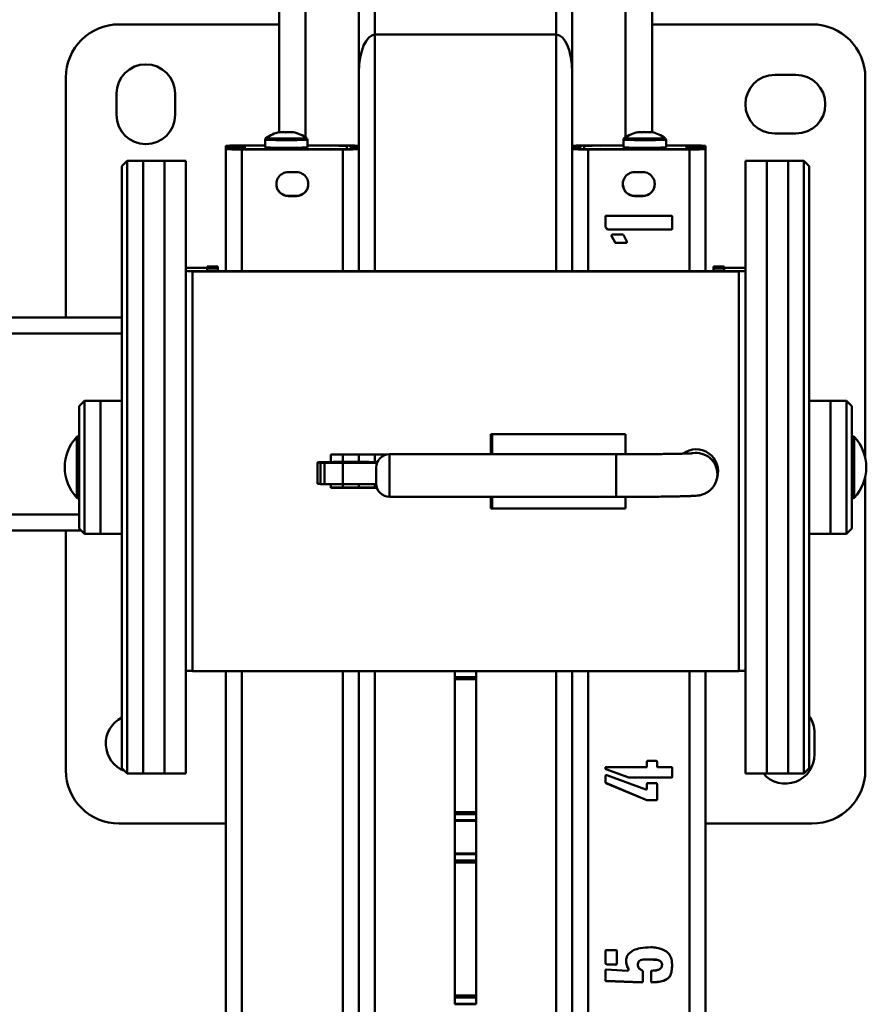
# Paper-space layout 'Лист1' of a CAD drawing. Units: millimetres. Extents: x -3984 to 3699, y -3510 to 2594.
# Drawn here: x -2031 to -1714, y -1992 to -1622 of the extents above; entities that cross this region are included whole.
import ezdxf

# ---------------------------------------------------------------- set-up
doc = ezdxf.new("R2010")
doc.units = ezdxf.units.MM

psp = doc.layouts.new('Лист1')

# ---------------------------------------------------------------- linework, layer by layer
at = {"color": 7, "linetype": 'Continuous', "lineweight": 50}
for p, q in [((-1903.94, -1641.74), (-1903.94, -1538.86)), ((-1823.94, -1641.74), (-1823.94, -1538.86)), ((-1933.94, -1664.34), (-1933.94, -1543.8)), ((-1793.94, -1664.34), (-1793.94, -1543.8)), ((-1933.94, -1623.85), (-1993.94, -1623.85)), ((-1733.94, -1623.85), (-1793.94, -1623.85)), ((-1829.94, -1627.71), (-1897.94, -1627.71)), ((-2013.94, -1643.85), (-2013.94, -1733.85)), ((-1903.94, -1670.6), (-1903.94, -1641.74)), ((-1823.94, -1670.6), (-1823.94, -1641.74)), ((-1739.94, -1642.85), (-1747.94, -1642.85)), ((-1713.94, -1786.57), (-1713.94, -1643.85)), ((-1994.94, -1649.85), (-1994.94, -1657.85)), ((-1972.94, -1657.85), (-1972.94, -1649.85)), ((-1933.52, -1664.35), (-1933.52, -1664.36)), ((-1930.89, -1664.33), (-1930.89, -1664.36)), ((-1795.77, -1664.33), (-1795.77, -1664.34)), ((-1747.94, -1664.85), (-1739.94, -1664.85)), ((-1950.94, -1669.41), (-1953.94, -1669.41)), ((-1953.94, -1669.65), (-1953.94, -1669.41)), ((-1950.94, -1669.65), (-1953.94, -1669.65)), ((-1953.94, -1670.45), (-1953.94, -1669.65)), ((-1950.94, -1670.45), (-1953.94, -1670.45)), ((-1953.94, -1670.45), (-1953.94, -1670.69)), ((-1950.94, -1669.65), (-1950.94, -1669.41)), ((-1950.94, -1669.48), (-1950.94, -1669.67)), ((-1950.94, -1669.67), (-1946.44, -1669.67)), ((-1950.94, -1670.44), (-1950.94, -1669.67)), ((-1950.94, -1670.44), (-1950.94, -1670.62)), ((-1946.44, -1670.44), (-1950.94, -1670.44)), ((-1950.94, -1670.45), (-1950.94, -1670.69)), ((-1947.94, -1670.41), (-1948.5, -1670.44)), ((-1947.94, -1669.36), (-1947.94, -1669.31)), ((-1947.94, -1669.31), (-1939.19, -1669.31)), ((-1947.94, -1669.36), (-1939.19, -1669.36)), ((-1947.94, -1669.69), (-1947.94, -1670.41)), ((-1946.44, -1669.69), (-1947.94, -1669.69)), ((-1947.94, -1670.41), (-1946.44, -1670.41)), ((-1946.44, -1669.67), (-1946.44, -1669.69)), ((-1946.44, -1670.41), (-1946.44, -1670.44)), ((-1939.19, -1669.38), (-1944.94, -1669.38)), ((-1939.19, -1667.16), (-1939.19, -1670.05)), ((-1923.19, -1670.05), (-1923.19, -1667.16)), ((-1923.19, -1669.31), (-1909.94, -1669.31)), ((-1923.19, -1669.36), (-1909.94, -1669.36)), ((-1914.44, -1669.38), (-1923.19, -1669.38)), ((-1909.94, -1669.36), (-1909.94, -1669.31)), ((-1908.44, -1670.62), (-1908.44, -1669.48)), ((-1908.44, -1670.73), (-1908.44, -1670.62)), ((-1906.94, -1669.41), (-1903.94, -1669.41)), ((-1906.94, -1669.41), (-1906.94, -1670.05)), ((-1903.94, -1670.05), (-1906.94, -1670.05)), ((-1906.94, -1670.69), (-1906.94, -1670.05)), ((-1903.94, -1670.69), (-1903.94, -1670.6)), ((-1820.94, -1669.41), (-1823.94, -1669.41)), ((-1823.94, -1670.05), (-1820.94, -1670.05)), ((-1823.94, -1670.69), (-1823.94, -1670.6)), ((-1820.94, -1669.41), (-1820.94, -1670.05)), ((-1820.94, -1670.69), (-1820.94, -1670.05)), ((-1819.44, -1669.48), (-1819.44, -1670.62)), ((-1819.44, -1670.73), (-1819.44, -1670.62)), ((-1817.94, -1669.36), (-1817.94, -1669.31)), ((-1804.69, -1669.31), (-1817.94, -1669.31)), ((-1804.69, -1669.36), (-1817.94, -1669.36)), ((-1804.69, -1669.38), (-1813.44, -1669.38)), ((-1804.69, -1667.16), (-1804.69, -1670.05)), ((-1788.69, -1670.05), (-1788.69, -1667.16)), ((-1779.94, -1669.31), (-1788.69, -1669.31)), ((-1779.94, -1669.36), (-1788.69, -1669.36)), ((-1782.94, -1669.38), (-1788.69, -1669.38)), ((-1781.44, -1669.67), (-1776.94, -1669.67)), ((-1781.44, -1669.69), (-1781.44, -1669.67)), ((-1779.94, -1669.69), (-1781.44, -1669.69)), ((-1781.44, -1670.41), (-1779.94, -1670.41)), ((-1781.44, -1670.44), (-1781.44, -1670.41)), ((-1776.94, -1670.44), (-1781.44, -1670.44)), ((-1779.94, -1669.36), (-1779.94, -1669.31)), ((-1779.94, -1670.41), (-1779.94, -1669.69)), ((-1779.38, -1670.44), (-1779.94, -1670.41)), ((-1776.94, -1669.65), (-1776.94, -1669.41)), ((-1776.94, -1669.41), (-1773.94, -1669.41)), ((-1776.94, -1669.67), (-1776.94, -1669.48)), ((-1776.94, -1669.65), (-1773.94, -1669.65)), ((-1776.94, -1670.44), (-1776.94, -1669.67)), ((-1776.94, -1670.62), (-1776.94, -1670.44)), ((-1776.94, -1670.45), (-1773.94, -1670.45)), ((-1776.94, -1670.45), (-1776.94, -1670.69)), ((-1773.94, -1669.65), (-1773.94, -1669.41)), ((-1773.94, -1669.65), (-1773.94, -1670.45)), ((-1773.94, -1670.45), (-1773.94, -1670.69)), ((-1950.94, -1670.69), (-1953.94, -1670.69)), ((-1953.94, -1670.69), (-1953.94, -1716.49)), ((-1947.94, -1670.74), (-1947.94, -1670.79)), ((-1947.94, -1670.74), (-1909.94, -1670.74)), ((-1947.94, -1670.79), (-1909.94, -1670.79)), ((-1944.94, -1670.72), (-1914.44, -1670.72)), ((-1909.94, -1670.74), (-1909.94, -1670.79)), ((-1906.94, -1670.69), (-1903.94, -1670.69)), ((-1903.94, -1670.69), (-1903.94, -1716.49)), ((-1823.94, -1716.49), (-1823.94, -1670.69)), ((-1820.94, -1670.69), (-1823.94, -1670.69)), ((-1817.94, -1670.74), (-1817.94, -1670.79)), ((-1779.94, -1670.74), (-1817.94, -1670.74)), ((-1779.94, -1670.79), (-1817.94, -1670.79)), ((-1813.44, -1670.72), (-1782.94, -1670.72)), ((-1779.94, -1670.74), (-1779.94, -1670.79)), ((-1776.94, -1670.69), (-1773.94, -1670.69)), ((-1773.94, -1716.49), (-1773.94, -1670.69)), ((-1990.94, -1675.12), (-1992.94, -1677.12)), ((-1992.94, -1677.14), (-1992.94, -1677.12)), ((-1992.94, -1903.12), (-1992.94, -1677.14)), ((-1984.94, -1675.12), (-1990.94, -1675.12)), ((-1990.94, -1675.12), (-1990.94, -1905.12)), ((-1976.94, -1675.12), (-1984.94, -1675.12)), ((-1984.94, -1675.12), (-1984.94, -1905.12)), ((-1968.94, -1675.12), (-1976.94, -1675.12)), ((-1976.94, -1869.85), (-1976.94, -1675.12)), ((-1976.94, -1675.12), (-1976.94, -1905.12)), ((-1968.94, -1869.85), (-1968.94, -1675.12)), ((-1750.94, -1675.12), (-1758.94, -1675.12)), ((-1758.94, -1675.12), (-1758.94, -1905.12)), ((-1742.94, -1675.12), (-1750.94, -1675.12)), ((-1750.94, -1675.12), (-1750.94, -1905.12)), ((-1736.94, -1675.12), (-1742.94, -1675.12)), ((-1742.94, -1675.12), (-1742.94, -1905.12)), ((-1734.94, -1677.12), (-1736.94, -1675.12)), ((-1736.94, -1905.12), (-1736.94, -1675.12)), ((-1734.94, -1677.12), (-1734.94, -1903.12)), ((-1927.44, -1679.29), (-1930.44, -1679.29)), ((-1797.44, -1679.29), (-1800.44, -1679.29)), ((-1930.44, -1688.24), (-1930.44, -1688.29)), ((-1930.44, -1688.24), (-1927.44, -1688.24)), ((-1930.44, -1688.29), (-1927.44, -1688.29)), ((-1927.44, -1688.24), (-1927.44, -1688.29)), ((-1800.44, -1688.24), (-1800.44, -1688.29)), ((-1800.44, -1688.24), (-1797.44, -1688.24)), ((-1800.44, -1688.29), (-1797.44, -1688.29)), ((-1797.44, -1688.24), (-1797.44, -1688.29)), ((-1811.44, -1699.59), (-1811.44, -1695.98)), ((-1811.12, -1695.66), (-1786.76, -1695.66)), ((-1786.44, -1695.98), (-1786.44, -1700.53)), ((-1810.82, -1700.64), (-1810.82, -1700.69)), ((-1810.66, -1700.8), (-1810.82, -1700.64)), ((-1810.66, -1700.85), (-1810.82, -1700.69)), ((-1810.66, -1700.8), (-1810.66, -1700.85)), ((-1786.76, -1700.8), (-1810.66, -1700.8)), ((-1786.76, -1700.85), (-1810.66, -1700.85)), ((-1809.08, -1703.47), (-1809.08, -1703.53)), ((-1807.82, -1705.67), (-1809.08, -1703.47)), ((-1807.82, -1705.72), (-1809.08, -1703.53)), ((-1808.76, -1702.75), (-1804.99, -1702.75)), ((-1804.53, -1703.05), (-1803.41, -1705.41)), ((-1786.76, -1700.8), (-1786.76, -1700.85)), ((-1807.82, -1705.67), (-1807.82, -1705.72)), ((-1807.66, -1705.83), (-1807.66, -1705.88)), ((-1803.73, -1705.83), (-1807.66, -1705.83)), ((-1803.73, -1705.88), (-1807.66, -1705.88)), ((-1803.73, -1705.83), (-1803.73, -1705.88)), ((-1803.41, -1705.41), (-1803.41, -1705.72)), ((-1956.94, -1714.74), (-1960.94, -1714.74)), ((-1956.94, -1714.74), (-1960.94, -1714.74)), ((-1960.94, -1714.74), (-1960.94, -1715.53)), ((-1956.94, -1714.74), (-1956.94, -1715.53)), ((-1766.94, -1714.74), (-1770.94, -1714.74)), ((-1766.94, -1714.74), (-1770.94, -1714.74)), ((-1770.94, -1714.74), (-1770.94, -1715.53)), ((-1766.94, -1714.74), (-1766.94, -1715.53)), ((-1960.94, -1715.22), (-1968.94, -1715.22)), ((-1968.94, -1715.22), (-1960.94, -1715.22)), ((-1968.94, -1716.49), (-1960.94, -1716.49)), ((-1966.44, -1716.63), (-1966.44, -1716.49)), ((-1966.44, -1716.49), (-1761.44, -1716.49)), ((-1966.44, -1716.63), (-1761.44, -1716.63)), ((-1966.44, -1866.61), (-1966.44, -1716.63)), ((-1960.94, -1715.22), (-1960.94, -1716.49)), ((-1956.94, -1715.53), (-1960.94, -1715.53)), ((-1956.94, -1715.53), (-1956.94, -1716.49)), ((-1766.94, -1715.53), (-1770.94, -1715.53)), ((-1770.94, -1715.53), (-1770.94, -1716.49)), ((-1758.94, -1715.22), (-1766.94, -1715.22)), ((-1766.94, -1715.22), (-1758.94, -1715.22)), ((-1766.94, -1715.22), (-1766.94, -1716.49)), ((-1766.94, -1716.49), (-1758.94, -1716.49)), ((-1761.44, -1716.63), (-1761.44, -1716.49)), ((-1761.44, -1716.63), (-1761.44, -1866.61)), ((-1992.94, -1733.85), (-2704.94, -1733.85)), ((-2006.94, -1765.12), (-2008.94, -1767.12)), ((-2000.94, -1765.12), (-2006.94, -1765.12)), ((-2006.94, -1765.12), (-2006.94, -1783.96)), ((-1992.94, -1765.12), (-2000.94, -1765.12)), ((-2000.94, -1765.12), (-2000.94, -1783.96)), ((-2000.94, -1765.12), (-2000.94, -1815.12)), ((-1726.94, -1765.12), (-1734.94, -1765.12)), ((-1720.94, -1765.12), (-1726.94, -1765.12)), ((-1726.94, -1815.12), (-1726.94, -1765.12)), ((-1718.94, -1767.12), (-1720.94, -1765.12)), ((-1720.94, -1815.12), (-1720.94, -1765.12)), ((-2008.94, -1784.45), (-2008.94, -1767.12)), ((-1718.94, -1767.12), (-1718.94, -1813.12)), ((-1854.44, -1777.62), (-1803.94, -1777.62)), ((-1854.44, -1785.23), (-1854.44, -1777.62)), ((-1853.94, -1785.23), (-1853.94, -1777.62)), ((-1853.94, -1777.62), (-1803.94, -1777.62)), ((-1803.94, -1785.22), (-1803.94, -1777.62)), ((-2008.94, -1813.12), (-2008.94, -1784.45)), ((-2006.94, -1783.96), (-2006.94, -1815.12)), ((-2000.94, -1783.96), (-2000.94, -1815.12)), ((-1807.44, -1785.23), (-1892.44, -1785.23)), ((-1853.94, -1785.11), (-1854.46, -1785.06)), ((-1919.5, -1788.29), (-1919.5, -1796.29)), ((-1918.35, -1796.39), (-1918.35, -1788.39)), ((-1916.84, -1796.41), (-1916.84, -1788.41)), ((-1914.49, -1785.37), (-1893.64, -1785.37)), ((-1914.49, -1788.12), (-1914.49, -1785.37)), ((-1910, -1796.42), (-1910, -1788.42)), ((-1903.94, -1785.37), (-1903.94, -1788.1)), ((-1770.94, -1786.54), (-1770.94, -1786.56)), ((-1897.44, -1796.23), (-1897.44, -1790.23)), ((-1769.44, -1792.7), (-1769.44, -1791.22)), ((-1713.94, -1903.85), (-1713.94, -1793.68)), ((-1914.49, -1797.87), (-1914.49, -1796.41)), ((-1897.21, -1797.73), (-1914.49, -1797.73)), ((-1897.16, -1797.87), (-1914.49, -1797.87)), ((-1903.94, -1796.43), (-1903.94, -1797.73)), ((-1892.44, -1801.23), (-1807.44, -1801.23)), ((-1854.44, -1805.62), (-1854.44, -1801.23)), ((-1853.94, -1805.62), (-1853.94, -1801.23)), ((-1803.94, -1805.62), (-1803.94, -1801.22)), ((-1853.94, -1805.48), (-1854.44, -1805.48)), ((-1803.94, -1805.62), (-1854.44, -1805.62)), ((-1853.94, -1805.62), (-1803.94, -1805.62)), ((-2008.21, -1813.85), (-2689.67, -1813.85)), ((-2013.94, -1813.85), (-2013.94, -1903.85)), ((-2008.94, -1813.12), (-2006.94, -1815.12)), ((-1720.94, -1815.12), (-1718.94, -1813.12)), ((-2006.94, -1815.12), (-2000.94, -1815.12)), ((-2000.94, -1815.12), (-1992.94, -1815.12)), ((-1734.94, -1815.12), (-1726.94, -1815.12)), ((-1726.94, -1815.12), (-1720.94, -1815.12)), ((-1968.94, -1866.47), (-1966.44, -1866.47)), ((-1761.44, -1866.47), (-1758.94, -1866.47)), ((-1976.94, -1905.12), (-1976.94, -1869.85)), ((-1968.94, -1905.12), (-1968.94, -1869.85)), ((-1761.44, -1866.61), (-1966.44, -1866.61)), ((-1953.94, -1866.61), (-1953.94, -2510.56)), ((-1903.94, -1866.61), (-1903.94, -2510.56)), ((-1867.94, -1868.84), (-1867.94, -1866.61)), ((-1859.94, -1868.84), (-1867.94, -1868.84)), ((-1867.94, -1869.63), (-1867.94, -1868.84)), ((-1859.94, -1869.63), (-1867.94, -1869.63)), ((-1867.94, -1919.53), (-1867.94, -1869.63)), ((-1859.94, -1868.84), (-1859.94, -1866.61)), ((-1859.94, -1869.63), (-1859.94, -1868.84)), ((-1859.94, -1919.53), (-1859.94, -1869.63)), ((-1823.94, -2510.56), (-1823.94, -1866.61)), ((-1773.94, -2510.56), (-1773.94, -1866.61)), ((-1732.94, -1897.85), (-1732.94, -1889.85)), ((-1992.94, -1903.12), (-1990.94, -1905.12)), ((-1811.44, -1903.3), (-1811.44, -1902.84)), ((-1811.28, -1903.41), (-1811.28, -1903.46)), ((-1802.63, -1906.56), (-1811.28, -1903.41)), ((-1802.63, -1906.61), (-1811.28, -1903.46)), ((-1811.12, -1902.68), (-1796.18, -1902.68)), ((-1795.87, -1902.36), (-1795.87, -1900.64)), ((-1795.56, -1900.32), (-1792.41, -1900.32)), ((-1792.09, -1900.64), (-1792.09, -1902.36)), ((-1791.79, -1902.68), (-1786.76, -1902.68)), ((-1786.44, -1902.84), (-1786.44, -1906.29)), ((-1736.94, -1905.12), (-1734.94, -1903.12)), ((-1990.94, -1905.12), (-1984.94, -1905.12)), ((-1984.94, -1905.12), (-1976.94, -1905.12)), ((-1976.94, -1905.12), (-1968.94, -1905.12)), ((-1811.44, -1908.33), (-1811.44, -1905.98)), ((-1811.28, -1905.67), (-1810.96, -1905.67)), ((-1810.96, -1905.67), (-1796.34, -1911.01)), ((-1802.63, -1906.56), (-1802.63, -1906.61)), ((-1786.76, -1906.56), (-1802.63, -1906.56)), ((-1786.76, -1906.61), (-1802.63, -1906.61)), ((-1786.76, -1906.56), (-1786.76, -1906.61)), ((-1758.94, -1905.12), (-1750.94, -1905.12)), ((-1750.94, -1905.12), (-1742.94, -1905.12)), ((-1742.94, -1905.12), (-1736.94, -1905.12)), ((-1811.28, -1908.6), (-1811.28, -1908.65)), ((-1795.87, -1915.05), (-1811.28, -1908.6)), ((-1795.87, -1915.1), (-1811.28, -1908.65)), ((-1795.87, -1910.7), (-1795.87, -1908.97)), ((-1795.56, -1908.65), (-1792.41, -1908.65)), ((-1792.09, -1908.97), (-1792.09, -1914.78)), ((-1796.34, -1911.01), (-1796.02, -1911.01)), ((-1795.87, -1915.05), (-1795.87, -1915.1)), ((-1792.41, -1915.05), (-1795.87, -1915.05)), ((-1792.41, -1915.1), (-1795.87, -1915.1)), ((-1792.41, -1915.05), (-1792.41, -1915.1)), ((-1859.94, -1919.53), (-1867.94, -1919.53)), ((-1867.94, -1920.31), (-1867.94, -1919.53)), ((-1859.94, -1920.31), (-1867.94, -1920.31)), ((-1867.94, -1922.62), (-1867.94, -1920.31)), ((-1859.94, -1920.31), (-1859.94, -1919.53)), ((-1859.94, -1922.62), (-1859.94, -1920.31)), ((-1993.94, -1923.85), (-1953.94, -1923.85)), ((-1859.94, -1922.62), (-1867.94, -1922.62)), ((-1867.94, -1922.83), (-1867.94, -1922.62)), ((-1867.94, -1922.83), (-1859.94, -1922.83)), ((-1867.94, -1935.07), (-1867.94, -1922.83)), ((-1859.94, -1922.83), (-1859.94, -1922.62)), ((-1859.94, -1935.07), (-1859.94, -1922.83)), ((-1773.94, -1923.85), (-1733.94, -1923.85)), ((-1859.94, -1935.07), (-1867.94, -1935.07)), ((-1867.94, -1935.3), (-1867.94, -1935.07)), ((-1859.94, -1935.3), (-1867.94, -1935.3)), ((-1867.94, -1937.72), (-1867.94, -1935.3)), ((-1859.94, -1935.3), (-1859.94, -1935.07)), ((-1859.94, -1937.72), (-1859.94, -1935.3)), ((-1859.94, -1937.72), (-1867.94, -1937.72)), ((-1867.94, -1938.51), (-1867.94, -1937.72)), ((-1859.94, -1938.51), (-1867.94, -1938.51)), ((-1867.94, -1988.41), (-1867.94, -1938.51)), ((-1859.94, -1938.51), (-1859.94, -1937.72)), ((-1859.94, -1988.41), (-1859.94, -1938.51)), ((-1811.44, -1976.09), (-1811.44, -1971.68)), ((-1811.12, -1971.38), (-1807.35, -1971.38)), ((-1807.19, -1971.68), (-1807.19, -1976.41)), ((-1810.96, -1976.66), (-1810.96, -1976.71)), ((-1807.66, -1976.82), (-1810.96, -1976.66)), ((-1807.66, -1976.87), (-1810.96, -1976.71)), ((-1807.66, -1976.82), (-1807.66, -1976.87)), ((-1807.35, -1976.66), (-1807.35, -1976.71)), ((-1799.34, -1976.66), (-1799.34, -1976.71)), ((-1792.41, -1974.94), (-1792.41, -1974.99)), ((-1790.21, -1976.82), (-1790.21, -1976.87)), ((-1811.44, -1978.93), (-1811.28, -1978.77)), ((-1811.44, -1982.7), (-1811.44, -1978.93)), ((-1811.12, -1978.61), (-1803.11, -1979.09)), ((-1802.79, -1978.56), (-1802.79, -1978.61)), ((-1802.79, -1978.93), (-1802.79, -1978.61)), ((-1797.44, -1979.23), (-1797.44, -1983.16)), ((-1794.3, -1983.16), (-1794.3, -1979.39)), ((-1811.12, -1982.95), (-1811.12, -1983)), ((-1797.76, -1983.43), (-1811.12, -1982.95)), ((-1797.76, -1983.48), (-1811.12, -1983)), ((-1797.76, -1983.43), (-1797.76, -1983.48)), ((-1797.6, -1983.27), (-1797.6, -1983.32)), ((-1794.15, -1983.27), (-1794.15, -1983.32)), ((-1793.99, -1983.43), (-1793.99, -1983.48)), ((-1859.94, -1988.41), (-1867.94, -1988.41)), ((-1867.94, -1989.19), (-1867.94, -1988.41)), ((-1859.94, -1989.19), (-1859.94, -1988.41)), ((-1859.94, -1989.19), (-1867.94, -1989.19)), ((-1867.94, -1991.5), (-1867.94, -1989.19)), ((-1859.94, -1991.5), (-1867.94, -1991.5)), ((-1867.94, -1991.71), (-1867.94, -1991.5)), ((-1867.94, -1991.71), (-1859.94, -1991.71)), ((-1859.94, -1991.5), (-1859.94, -1989.19)), ((-1859.94, -1991.71), (-1859.94, -1991.5))]:
    psp.add_line(p, q, dxfattribs=at)
at = {"color": 8, "linetype": 'Continuous', "lineweight": 50}
for p, q in [((-1897.94, -1627.71), (-1897.94, -1537.66)), ((-1829.94, -1627.71), (-1829.94, -1537.66)), ((-1923.94, -1666.26), (-1923.94, -1543.3)), ((-1803.94, -1666.26), (-1803.94, -1543.3)), ((-1897.94, -1716.49), (-1897.94, -1627.71)), ((-1829.94, -1716.49), (-1829.94, -1627.71)), ((-1947.94, -1669.39), (-1947.94, -1669.36)), ((-1947.94, -1670.44), (-1947.94, -1670.41)), ((-1909.94, -1669.41), (-1909.94, -1669.36)), ((-1817.94, -1669.36), (-1817.94, -1669.41)), ((-1779.94, -1669.36), (-1779.94, -1669.39)), ((-1779.94, -1670.44), (-1779.94, -1670.41)), ((-1947.94, -1670.79), (-1947.94, -1716.49)), ((-1944.94, -1670.74), (-1944.94, -1670.72)), ((-1914.44, -1670.74), (-1914.44, -1670.72)), ((-1909.94, -1670.79), (-1909.94, -1716.49)), ((-1817.94, -1716.49), (-1817.94, -1670.79)), ((-1813.44, -1670.74), (-1813.44, -1670.72)), ((-1782.94, -1670.74), (-1782.94, -1670.72)), ((-1779.94, -1716.49), (-1779.94, -1670.79)), ((-1992.94, -1739.85), (-2704.94, -1739.85)), ((-2009.8, -1801.58), (-2009.8, -1778.66)), ((-1718.07, -1778.66), (-1718.07, -1801.58)), ((-1892.44, -1785.23), (-1892.44, -1801.23)), ((-1807.44, -1785.23), (-1807.44, -1801.23)), ((-1909.94, -1785.37), (-1909.94, -1788.08)), ((-1897.94, -1788.12), (-1897.94, -1785.37)), ((-1909.94, -1796.42), (-1909.94, -1797.73)), ((-1897.94, -1797.73), (-1897.94, -1796.43)), ((-2008.94, -1807.85), (-2688.94, -1807.85)), ((-1947.94, -1866.61), (-1947.94, -2510.67)), ((-1909.94, -1866.61), (-1909.94, -2510.67)), ((-1897.94, -2507.58), (-1897.94, -1866.61)), ((-1829.94, -2507.58), (-1829.94, -1866.61)), ((-1817.94, -2510.67), (-1817.94, -1866.61)), ((-1779.94, -2510.67), (-1779.94, -1866.61))]:
    psp.add_line(p, q, dxfattribs=at)
at = {"color": 8, "linetype": 'Continuous', "lineweight": 50, "flags": 128}
for points in [[(-1938.89, -1666.58), (-1938.85, -1666.6), (-1938.48, -1666.63), (-1937.78, -1666.65), (-1936.76, -1666.68), (-1935.49, -1666.69), (-1934.02, -1666.71), (-1932.41, -1666.72), (-1930.74, -1666.72), (-1929.1, -1666.71), (-1927.55, -1666.7), (-1926.18, -1666.68), (-1925.04, -1666.66), (-1924.18, -1666.64), (-1923.66, -1666.61), (-1923.48, -1666.58), (-1923.48, -1666.58)], [(-1804.39, -1666.58), (-1804.35, -1666.6), (-1803.99, -1666.63), (-1803.29, -1666.65), (-1802.28, -1666.68), (-1801.01, -1666.69), (-1799.54, -1666.71), (-1797.94, -1666.72), (-1796.27, -1666.72), (-1794.63, -1666.71), (-1793.08, -1666.7), (-1791.7, -1666.69), (-1790.55, -1666.66), (-1789.69, -1666.64), (-1789.16, -1666.61), (-1788.98, -1666.58), (-1788.98, -1666.58)]]:
    psp.add_lwpolyline(points, dxfattribs=at)
at = {"color": 7, "linetype": 'Continuous', "lineweight": 50, "flags": 128}
for points in [[(-1933.83, -1664.4), (-1933.79, -1664.36), (-1933.75, -1664.32), (-1933.71, -1664.3), (-1933.67, -1664.29), (-1933.64, -1664.29), (-1933.6, -1664.3), (-1933.56, -1664.32), (-1933.52, -1664.35)], [(-1907.17, -1788.07), (-1909.44, -1788.07), (-1911.62, -1788.09), (-1913.64, -1788.1), (-1915.44, -1788.13), (-1916.95, -1788.16), (-1918.15, -1788.19), (-1918.98, -1788.23), (-1919.42, -1788.27), (-1919.46, -1788.31), (-1919.1, -1788.35), (-1918.35, -1788.39)], [(-1916.84, -1788.41), (-1915.98, -1788.41), (-1915.13, -1788.41), (-1914.28, -1788.41), (-1913.42, -1788.42), (-1912.57, -1788.42), (-1911.71, -1788.42), (-1910.85, -1788.42), (-1910, -1788.42)], [(-1910, -1788.42), (-1903.76, -1788.43), (-1897.51, -1788.43), (-1897.11, -1788.43)], [(-1769.19, -1791.48), (-1769.23, -1792.34), (-1769.51, -1793.76)], [(-1769.44, -1792.7), (-1769.54, -1794), (-1769.76, -1794.96)], [(-1916.84, -1796.41), (-1915.98, -1796.41), (-1915.13, -1796.41), (-1914.28, -1796.41), (-1913.42, -1796.42), (-1912.57, -1796.42), (-1911.71, -1796.42), (-1910.85, -1796.42), (-1910, -1796.42)], [(-1910, -1796.42), (-1903.76, -1796.43), (-1897.51, -1796.43), (-1897.43, -1796.43)]]:
    psp.add_lwpolyline(points, dxfattribs=at)
at = {"color": 7, "linetype": 'Continuous', "lineweight": 50}
for centre, radius, start, end in [((-1993.94, -1643.85), 20, 90, 180), ((-1733.94, -1643.85), 20, 0, 90), ((-1983.94, -1649.85), 11, 0, 180), ((-1747.94, -1653.85), 11, 90, 270), ((-1739.94, -1653.85), 11, 270, 90), ((-1983.94, -1657.85), 11, 180, 0), ((-1931.19, -1677.05), 13, 101.0442, 126.3465), ((-1932.76, -1672.7), 8.37, 81.2524, 97.2945), ((-1932.12, -1674.91), 10.66, 83.3379, 97.5524), ((-1930.09, -1674.99), 10.66, 83.3379, 97.5524), ((-1929.82, -1672.62), 8.36, 82.7452, 97.297), ((-1928.67, -1664.51), 0.214, 85.4591, 150.0037), ((-1931.19, -1677.05), 13, 53.6535, 78.7454), ((-1796.69, -1677.05), 13, 101.3715, 126.3465), ((-1798.99, -1665.63), 1.35, 75.4924, 112.9868), ((-1798.67, -1669.93), 5.6, 79.0622, 98.6677), ((-1797.14, -1676.52), 12.27, 83.5761, 96.8262), ((-1796.15, -1676.6), 12.27, 83.5761, 96.8262), ((-1794.92, -1669.86), 5.59, 82.9594, 98.6805), ((-1794.25, -1665.67), 1.36, 78.2248, 112.8564), ((-1796.69, -1677.05), 13, 53.6535, 77.9546), ((-1949.44, -1755.34), 86.04, 89.0014, 92.9983), ((-1948.69, -1712.38), 43.02, 89.0014, 92.9983), ((-1946.44, -1755.41), 86.04, 89.0014, 92.9983), ((-1946.44, -1584.7), 86.04, 267.0017, 270.9986), ((-1947.94, -1675.69), 6, 89.9997, 118.7897), ((-1931.19, -1495.08), 175.15, 267.3822, 272.6178), ((-1912.94, -1755.41), 86.04, 87.0017, 90.9986), ((-1912.94, -1584.7), 86.04, 269.0014, 272.9983), ((-1908.44, -1755.34), 86.04, 87.0017, 90.9986), ((-1909.19, -1712.38), 43.02, 87.0017, 90.9986), ((-1819.44, -1755.34), 86.04, 89.0014, 92.9983), ((-1818.69, -1712.38), 43.02, 89.0014, 92.9983), ((-1814.94, -1755.41), 86.04, 89.0014, 92.9983), ((-1814.94, -1584.7), 86.04, 267.0017, 270.9986), ((-1796.69, -1495.04), 175.19, 267.3827, 272.6173), ((-1781.44, -1755.41), 86.04, 87.0017, 90.9986), ((-1781.44, -1584.7), 86.04, 269.0014, 272.9983), ((-1778.44, -1755.34), 86.04, 87.0017, 90.9986), ((-1779.19, -1712.38), 43.02, 87.0017, 90.9986), ((-1779.94, -1675.69), 6, 61.2103, 90.0003), ((-1949.44, -1584.77), 86.04, 267.0017, 270.9986), ((-1948.69, -1627.73), 43.02, 267.0017, 270.9986), ((-1908.44, -1584.77), 86.04, 269.0014, 272.9983), ((-1909.19, -1627.73), 43.02, 269.0014, 272.9983), ((-1819.44, -1584.77), 86.04, 267.0017, 270.9986), ((-1818.69, -1627.73), 43.02, 267.0017, 270.9986), ((-1778.44, -1584.77), 86.04, 269.0014, 272.9983), ((-1779.19, -1627.73), 43.02, 269.0014, 272.9983), ((-1930.44, -1683.79), 4.5, 89.9933, 270.0067), ((-1927.44, -1683.79), 4.5, 269.9933, 90.0067), ((-1800.44, -1683.79), 4.5, 89.9933, 270.0067), ((-1797.44, -1683.79), 4.5, 269.9933, 90.0067), ((-1930.44, -1683.74), 4.5, 180.004, 270.0048), ((-1927.44, -1683.74), 4.5, 269.9952, 359.996), ((-1800.44, -1683.74), 4.5, 180.004, 270.0048), ((-1797.44, -1683.74), 4.5, 269.9952, 359.996), ((-1997.51, -1790.12), 16.81, 137.0051, 222.9949), ((-2009.44, -1779), 0.5, 0, 137.0051), ((-1718.44, -1779), 0.5, 42.9949, 180), ((-1730.37, -1790.12), 16.81, 317.0051, 42.9949), ((-1892.44, -1790.23), 5, 90, 180), ((-1777.44, -1791.62), 8.25, 342.9632, 126.3721), ((-1916.9, -1736.54), 51.87, 268.4021, 270.0717), ((-1907.01, -1878.36), 90.29, 89.1709, 90.1014), ((-1898.96, -1311.98), 476.15, 269.1888, 270.2394), ((-1777.44, -1791.22), 8, 0.0004, 37.6335), ((-1918.61, -1792.45), 3.95, 256.9666, 273.7538), ((-1892.44, -1796.23), 5, 180, 270), ((-1916.9, -1744.54), 51.87, 268.4021, 270.0717), ((-2009.44, -1801.24), 0.5, 222.9949, 0), ((-1718.44, -1801.24), 0.5, 180, 317.0051), ((-1987.94, -1893.85), 11, 117.0357, 248.4677), ((-1743.94, -1889.85), 11, 0, 35.0968), ((-1743.94, -1897.85), 11, 221.3665, 0), ((-1993.94, -1903.85), 20, 180, 270), ((-1733.94, -1903.85), 20, 270, 0)]:
    psp.add_arc(centre, radius, start, end, dxfattribs=at)
at = {"color": 8, "linetype": 'Continuous', "lineweight": 50}
for centre, radius, start, end in [((-1931.19, -1492.18), 175.17, 267.3823, 272.6176), ((-1796.69, -1492.04), 175.31, 267.3847, 272.6158), ((-1777.44, -1792.71), 8, 0.0047, 99.0629)]:
    psp.add_arc(centre, radius, start, end, dxfattribs=at)
at = {"color": 7, "linetype": 'Continuous', "lineweight": 50}
for centre, start_param, end_param in [((-1897.94, -1641.74), 0, 1.570796), ((-1829.94, -1641.74), 4.712389, 6.283185)]:
    psp.add_ellipse(centre, major_axis=(0, 14.03), ratio=0.427708, start_param=start_param, end_param=end_param, dxfattribs=at)
for points, knots in [([(-1938.6, -1666.45), (-1938.61, -1666.45), (-1938.64, -1666.46), (-1938.72, -1666.48), (-1938.85, -1666.54), (-1939.01, -1666.66), (-1939.13, -1666.86), (-1939.2, -1667.05), (-1939.18, -1667.16), (-1939.18, -1667.18)], [0, 0, 0, 0, 0.099902, 0.249339, 0.382909, 0.549393, 0.742424, 0.951805, 1, 1, 1, 1]), ([(-1923.2, -1667.16), (-1923.2, -1667.1), (-1923.2, -1666.97), (-1923.26, -1666.85), (-1923.3, -1666.79)], [0, 0, 0, 0, 0.463893, 1, 1, 1, 1]), ([(-1804.3, -1666.52), (-1804.31, -1666.53), (-1804.37, -1666.56), (-1804.51, -1666.67), (-1804.64, -1666.86), (-1804.7, -1667.05), (-1804.68, -1667.16), (-1804.68, -1667.18)], [0, 0, 0, 0, 0.077551, 0.327937, 0.617628, 0.931519, 1, 1, 1, 1]), ([(-1788.69, -1667.18), (-1788.69, -1667.17), (-1788.67, -1667.07), (-1788.72, -1666.91), (-1788.8, -1666.79), (-1788.83, -1666.74)], [0, 0, 0, 0, 0.071462, 0.64596, 1, 1, 1, 1]), ([(-1811.44, -1695.98), (-1811.43, -1695.93), (-1811.42, -1695.84), (-1811.35, -1695.72), (-1811.23, -1695.68), (-1811.16, -1695.67), (-1811.12, -1695.66)], [0, 0, 0, 0, 0.2985885, 0.5515063, 0.7620878, 1, 1, 1, 1]), ([(-1786.76, -1695.66), (-1786.71, -1695.67), (-1786.61, -1695.68), (-1786.49, -1695.75), (-1786.46, -1695.87), (-1786.44, -1695.94), (-1786.44, -1695.98)], [0, 0, 0, 0, 0.298588, 0.551506, 0.762088, 1, 1, 1, 1]), ([(-1810.82, -1700.64), (-1811.01, -1700.47), (-1811.27, -1700.24), (-1811.45, -1699.82), (-1811.44, -1699.64), (-1811.44, -1699.54)], [0, 0, 0, 0, 0.580491, 0.787368, 1, 1, 1, 1]), ([(-1810.82, -1700.69), (-1811.01, -1700.52), (-1811.27, -1700.29), (-1811.45, -1699.87), (-1811.44, -1699.69), (-1811.44, -1699.59)], [0, 0, 0, 0, 0.580491, 0.787368, 1, 1, 1, 1]), ([(-1809.08, -1703.53), (-1809.11, -1703.48), (-1809.15, -1703.4), (-1809.17, -1703.23), (-1809.12, -1703.12), (-1809.08, -1703.05)], [0, 0, 0, 0, 0.286994, 0.551607, 1, 1, 1, 1]), ([(-1809.08, -1703.47), (-1809.11, -1703.43), (-1809.15, -1703.36), (-1809.15, -1703.28), (-1809.16, -1703.25)], [0, 0, 0, 0, 0.599791, 1, 1, 1, 1]), ([(-1809.08, -1703.05), (-1809.07, -1703), (-1809.06, -1702.91), (-1808.99, -1702.8), (-1808.87, -1702.76), (-1808.8, -1702.75), (-1808.76, -1702.75)], [0, 0, 0, 0, 0.296496, 0.549545, 0.761813, 1, 1, 1, 1]), ([(-1804.99, -1702.75), (-1804.89, -1702.79), (-1804.72, -1702.86), (-1804.59, -1702.99), (-1804.53, -1703.05)], [0, 0, 0, 0, 0.556267, 1, 1, 1, 1]), ([(-1786.44, -1700.48), (-1786.44, -1700.53), (-1786.46, -1700.62), (-1786.52, -1700.75), (-1786.64, -1700.78), (-1786.72, -1700.79), (-1786.76, -1700.8)], [0, 0, 0, 0, 0.298588, 0.551506, 0.762088, 1, 1, 1, 1]), ([(-1786.44, -1700.53), (-1786.44, -1700.58), (-1786.46, -1700.68), (-1786.52, -1700.8), (-1786.64, -1700.84), (-1786.72, -1700.85), (-1786.76, -1700.85)], [0, 0, 0, 0, 0.298588, 0.551506, 0.762088, 1, 1, 1, 1]), ([(-1807.66, -1705.88), (-1807.69, -1705.89), (-1807.74, -1705.89), (-1807.81, -1705.85), (-1807.83, -1705.78), (-1807.83, -1705.74), (-1807.82, -1705.72)], [0, 0, 0, 0, 0.2790116, 0.5581085, 0.7730464, 1, 1, 1, 1]), ([(-1807.66, -1705.83), (-1807.69, -1705.83), (-1807.74, -1705.84), (-1807.81, -1705.8), (-1807.82, -1705.75), (-1807.82, -1705.73)], [0, 0, 0, 0, 0.360925, 0.72196, 1, 1, 1, 1]), ([(-1803.41, -1705.67), (-1803.47, -1705.72), (-1803.56, -1705.79), (-1803.68, -1705.82), (-1803.73, -1705.83)], [0, 0, 0, 0, 0.5594786, 1, 1, 1, 1]), ([(-1803.41, -1705.72), (-1803.47, -1705.77), (-1803.56, -1705.85), (-1803.68, -1705.87), (-1803.73, -1705.88)], [0, 0, 0, 0, 0.559479, 1, 1, 1, 1]), ([(-1778.7, -1784.84), (-1778.69, -1784.84), (-1778.67, -1784.83), (-1778.85, -1784.85), (-1779.27, -1784.88), (-1780.01, -1784.91), (-1781.09, -1784.95), (-1782.5, -1784.99), (-1784.21, -1785.04), (-1786.19, -1785.07), (-1788.42, -1785.11), (-1790.85, -1785.14), (-1793.47, -1785.17), (-1796.25, -1785.19), (-1799.14, -1785.21), (-1802.13, -1785.22), (-1804.91, -1785.23), (-1806.68, -1785.23), (-1807.44, -1785.23)], [0, 0, 0, 0, 0.010237, 0.048909, 0.098213, 0.157038, 0.222408, 0.291464, 0.36243, 0.434392, 0.506901, 0.579728, 0.65275, 0.725897, 0.799124, 0.872404, 0.945717, 1, 1, 1, 1]), ([(-1807.44, -1801.23), (-1806.9, -1801.23), (-1805.32, -1801.23), (-1802.73, -1801.22), (-1799.7, -1801.21), (-1796.75, -1801.2), (-1793.9, -1801.17), (-1791.2, -1801.15), (-1788.66, -1801.11), (-1786.31, -1801.08), (-1784.18, -1801.04), (-1782.28, -1800.99), (-1780.62, -1800.95), (-1779.2, -1800.89), (-1777.99, -1800.83), (-1777.22, -1800.77), (-1776.55, -1800.69), (-1776.06, -1800.62), (-1775.46, -1800.48), (-1774.72, -1800.26), (-1773.83, -1799.88), (-1772.84, -1799.3), (-1771.85, -1798.49), (-1770.95, -1797.45), (-1770.21, -1796.27), (-1769.92, -1795.38), (-1769.77, -1794.95)], [0, 0, 0, 0, 0.029813, 0.08653, 0.143271, 0.200027, 0.256809, 0.31363, 0.370511, 0.427481, 0.484588, 0.541918, 0.599632, 0.658083, 0.718206, 0.783636, 0.806852, 0.826238, 0.842726, 0.859066, 0.877754, 0.899609, 0.923321, 0.948665, 0.975212, 1, 1, 1, 1]), ([(-1769.77, -1794.95), (-1769.76, -1794.91), (-1769.56, -1794.41), (-1769.47, -1793.64), (-1769.45, -1792.92), (-1769.44, -1792.7)], [0, 0, 0, 0, 0.058565, 0.713891, 1, 1, 1, 1]), ([(-1811.44, -1902.84), (-1811.42, -1902.8), (-1811.4, -1902.74), (-1811.28, -1902.66), (-1811.18, -1902.67), (-1811.12, -1902.68)], [0, 0, 0, 0, 0.286898, 0.537769, 1, 1, 1, 1]), ([(-1811.28, -1903.46), (-1811.31, -1903.46), (-1811.36, -1903.47), (-1811.42, -1903.43), (-1811.44, -1903.36), (-1811.44, -1903.32), (-1811.44, -1903.3)], [0, 0, 0, 0, 0.279012, 0.558108, 0.773046, 1, 1, 1, 1]), ([(-1811.28, -1903.41), (-1811.3, -1903.41), (-1811.36, -1903.42), (-1811.42, -1903.38), (-1811.43, -1903.33), (-1811.44, -1903.31)], [0, 0, 0, 0, 0.360925, 0.72196, 1, 1, 1, 1]), ([(-1796.18, -1902.68), (-1796.13, -1902.67), (-1796.04, -1902.66), (-1795.92, -1902.6), (-1795.88, -1902.48), (-1795.87, -1902.4), (-1795.87, -1902.36)], [0, 0, 0, 0, 0.298588, 0.551506, 0.762088, 1, 1, 1, 1]), ([(-1795.87, -1900.64), (-1795.86, -1900.59), (-1795.85, -1900.5), (-1795.79, -1900.38), (-1795.67, -1900.34), (-1795.6, -1900.33), (-1795.56, -1900.32)], [0, 0, 0, 0, 0.299084, 0.554245, 0.76387, 1, 1, 1, 1]), ([(-1792.41, -1900.32), (-1792.36, -1900.33), (-1792.27, -1900.34), (-1792.15, -1900.41), (-1792.11, -1900.53), (-1792.1, -1900.6), (-1792.09, -1900.64)], [0, 0, 0, 0, 0.298588, 0.551506, 0.762088, 1, 1, 1, 1]), ([(-1792.09, -1902.36), (-1792.09, -1902.41), (-1792.07, -1902.5), (-1792.01, -1902.62), (-1791.9, -1902.66), (-1791.83, -1902.67), (-1791.79, -1902.68)], [0, 0, 0, 0, 0.299084, 0.554245, 0.76387, 1, 1, 1, 1]), ([(-1786.76, -1902.68), (-1786.72, -1902.68), (-1786.64, -1902.67), (-1786.54, -1902.69), (-1786.47, -1902.76), (-1786.45, -1902.81), (-1786.44, -1902.84)], [0, 0, 0, 0, 0.305376, 0.569643, 0.771634, 1, 1, 1, 1]), ([(-1811.44, -1905.98), (-1811.44, -1905.94), (-1811.43, -1905.88), (-1811.39, -1905.76), (-1811.32, -1905.71), (-1811.28, -1905.67)], [0, 0, 0, 0, 0.285305, 0.55544, 1, 1, 1, 1]), ([(-1786.44, -1906.24), (-1786.44, -1906.29), (-1786.46, -1906.39), (-1786.52, -1906.51), (-1786.64, -1906.54), (-1786.72, -1906.56), (-1786.76, -1906.56)], [0, 0, 0, 0, 0.298588, 0.551506, 0.762088, 1, 1, 1, 1]), ([(-1786.44, -1906.29), (-1786.44, -1906.35), (-1786.46, -1906.44), (-1786.52, -1906.56), (-1786.64, -1906.6), (-1786.72, -1906.61), (-1786.76, -1906.61)], [0, 0, 0, 0, 0.298588, 0.551506, 0.762088, 1, 1, 1, 1]), ([(-1811.28, -1908.6), (-1811.33, -1908.55), (-1811.43, -1908.47), (-1811.44, -1908.34), (-1811.44, -1908.28)], [0, 0, 0, 0, 0.561425, 1, 1, 1, 1]), ([(-1811.28, -1908.65), (-1811.33, -1908.6), (-1811.43, -1908.52), (-1811.44, -1908.39), (-1811.44, -1908.33)], [0, 0, 0, 0, 0.561425, 1, 1, 1, 1]), ([(-1796.02, -1911.01), (-1795.99, -1910.99), (-1795.93, -1910.96), (-1795.86, -1910.85), (-1795.86, -1910.76), (-1795.87, -1910.7)], [0, 0, 0, 0, 0.284227, 0.543222, 1, 1, 1, 1]), ([(-1795.87, -1908.97), (-1795.86, -1908.92), (-1795.85, -1908.83), (-1795.79, -1908.71), (-1795.67, -1908.67), (-1795.6, -1908.66), (-1795.56, -1908.65)], [0, 0, 0, 0, 0.299084, 0.554245, 0.76387, 1, 1, 1, 1]), ([(-1792.41, -1908.65), (-1792.36, -1908.66), (-1792.27, -1908.67), (-1792.15, -1908.74), (-1792.11, -1908.86), (-1792.1, -1908.93), (-1792.09, -1908.97)], [0, 0, 0, 0, 0.298588, 0.551506, 0.762088, 1, 1, 1, 1]), ([(-1792.09, -1914.73), (-1792.1, -1914.78), (-1792.11, -1914.87), (-1792.18, -1914.99), (-1792.3, -1915.03), (-1792.37, -1915.04), (-1792.41, -1915.05)], [0, 0, 0, 0, 0.298588, 0.551506, 0.762088, 1, 1, 1, 1]), ([(-1792.09, -1914.78), (-1792.1, -1914.83), (-1792.11, -1914.92), (-1792.18, -1915.04), (-1792.3, -1915.08), (-1792.37, -1915.09), (-1792.41, -1915.1)], [0, 0, 0, 0, 0.298588, 0.551506, 0.762088, 1, 1, 1, 1]), ([(-1811.44, -1971.68), (-1811.43, -1971.63), (-1811.42, -1971.54), (-1811.35, -1971.43), (-1811.23, -1971.4), (-1811.16, -1971.38), (-1811.12, -1971.38)], [0, 0, 0, 0, 0.296496, 0.549545, 0.761813, 1, 1, 1, 1]), ([(-1807.35, -1971.38), (-1807.31, -1971.4), (-1807.25, -1971.43), (-1807.18, -1971.53), (-1807.19, -1971.62), (-1807.19, -1971.68)], [0, 0, 0, 0, 0.284227, 0.543222, 1, 1, 1, 1]), ([(-1802.79, -1978.61), (-1803.01, -1978.1), (-1803.45, -1977.08), (-1803.72, -1975.54), (-1803.56, -1974.1), (-1803.15, -1973.33), (-1802.95, -1972.94)], [0, 0, 0, 0, 0.27988, 0.5603243, 0.7802696, 1, 1, 1, 1]), ([(-1802.95, -1972.94), (-1802.3, -1972.38), (-1801, -1971.25), (-1797.98, -1970.51), (-1795.8, -1970.37), (-1794.46, -1970.28)], [0, 0, 0, 0, 0.278391, 0.55904, 1, 1, 1, 1]), ([(-1794.46, -1970.28), (-1793.72, -1970.33), (-1792.23, -1970.43), (-1790.07, -1971.03), (-1788.18, -1971.99), (-1787.01, -1973.57), (-1786.51, -1975.27), (-1786.46, -1976.45), (-1786.44, -1977.03)], [0, 0, 0, 0, 0.186834, 0.37369, 0.56006, 0.706339, 0.853125, 1, 1, 1, 1]), ([(-1810.96, -1976.66), (-1811.04, -1976.63), (-1811.18, -1976.57), (-1811.41, -1976.38), (-1811.43, -1976.17), (-1811.44, -1976.04)], [0, 0, 0, 0, 0.293703, 0.556508, 1, 1, 1, 1]), ([(-1810.96, -1976.71), (-1811.04, -1976.68), (-1811.18, -1976.63), (-1811.41, -1976.43), (-1811.43, -1976.22), (-1811.44, -1976.09)], [0, 0, 0, 0, 0.293703, 0.556508, 1, 1, 1, 1]), ([(-1807.35, -1976.66), (-1807.36, -1976.69), (-1807.4, -1976.76), (-1807.51, -1976.82), (-1807.6, -1976.82), (-1807.66, -1976.82)], [0, 0, 0, 0, 0.283157, 0.541247, 1, 1, 1, 1]), ([(-1807.35, -1976.71), (-1807.36, -1976.75), (-1807.4, -1976.81), (-1807.51, -1976.88), (-1807.6, -1976.87), (-1807.66, -1976.87)], [0, 0, 0, 0, 0.2831567, 0.5412471, 1, 1, 1, 1]), ([(-1807.19, -1976.36), (-1807.2, -1976.42), (-1807.23, -1976.54), (-1807.31, -1976.62), (-1807.35, -1976.66)], [0, 0, 0, 0, 0.557324, 1, 1, 1, 1]), ([(-1807.19, -1976.41), (-1807.2, -1976.47), (-1807.23, -1976.59), (-1807.31, -1976.68), (-1807.35, -1976.71)], [0, 0, 0, 0, 0.5573237, 1, 1, 1, 1]), ([(-1802.79, -1978.56), (-1803, -1978.05), (-1803.42, -1977.03), (-1803.72, -1975.89), (-1803.64, -1975.31), (-1803.64, -1975.28)], [0, 0, 0, 0, 0.486058, 0.973096, 1, 1, 1, 1]), ([(-1792.41, -1974.94), (-1793.71, -1974.9), (-1795.34, -1974.86), (-1797.31, -1974.86), (-1798.27, -1975.08), (-1799.14, -1975.67), (-1799.27, -1976.33), (-1799.34, -1976.66)], [0, 0, 0, 0, 0.500252, 0.625544, 0.750335, 0.875694, 1, 1, 1, 1]), ([(-1792.41, -1974.99), (-1793.71, -1974.96), (-1795.34, -1974.91), (-1797.31, -1974.91), (-1798.27, -1975.13), (-1799.14, -1975.72), (-1799.27, -1976.38), (-1799.34, -1976.71)], [0, 0, 0, 0, 0.500252, 0.625544, 0.750335, 0.875694, 1, 1, 1, 1]), ([(-1799.34, -1976.71), (-1799.32, -1976.98), (-1799.28, -1977.53), (-1798.76, -1978.39), (-1798.14, -1978.72), (-1797.76, -1978.93)], [0, 0, 0, 0, 0.280453, 0.561327, 1, 1, 1, 1]), ([(-1793.99, -1979.09), (-1793.58, -1979.08), (-1792.76, -1979.06), (-1791.75, -1978.82), (-1791, -1978.47), (-1790.54, -1978.05), (-1790.26, -1977.49), (-1790.23, -1977.08), (-1790.21, -1976.87)], [0, 0, 0, 0, 0.250151, 0.500079, 0.625282, 0.749922, 0.875028, 1, 1, 1, 1]), ([(-1786.44, -1976.98), (-1786.47, -1977.7), (-1786.53, -1979.14), (-1787.12, -1981.31), (-1789.04, -1982.78), (-1791.43, -1983.32), (-1793.13, -1983.39), (-1793.99, -1983.43)], [0, 0, 0, 0, 0.187154, 0.37414, 0.559084, 0.779405, 1, 1, 1, 1]), ([(-1786.44, -1977.03), (-1786.47, -1977.75), (-1786.53, -1979.19), (-1787.12, -1981.36), (-1789.04, -1982.83), (-1791.43, -1983.37), (-1793.13, -1983.44), (-1793.99, -1983.48)], [0, 0, 0, 0, 0.187154, 0.37414, 0.559084, 0.779405, 1, 1, 1, 1]), ([(-1790.21, -1976.82), (-1790.25, -1976.52), (-1790.33, -1975.91), (-1791.19, -1975.17), (-1791.95, -1975.03), (-1792.41, -1974.94)], [0, 0, 0, 0, 0.279368, 0.559571, 1, 1, 1, 1]), ([(-1790.21, -1976.87), (-1790.25, -1976.57), (-1790.33, -1975.97), (-1791.19, -1975.22), (-1791.95, -1975.08), (-1792.41, -1974.99)], [0, 0, 0, 0, 0.279368, 0.559571, 1, 1, 1, 1]), ([(-1811.28, -1978.77), (-1811.28, -1978.75), (-1811.28, -1978.71), (-1811.27, -1978.66), (-1811.24, -1978.62), (-1811.18, -1978.61), (-1811.14, -1978.61), (-1811.12, -1978.61)], [0, 0, 0, 0, 0.207571, 0.391862, 0.550302, 0.757319, 1, 1, 1, 1]), ([(-1803.11, -1979.09), (-1803.04, -1979.07), (-1802.93, -1979.04), (-1802.83, -1978.96), (-1802.79, -1978.93)], [0, 0, 0, 0, 0.5575975, 1, 1, 1, 1]), ([(-1797.76, -1978.93), (-1797.7, -1978.98), (-1797.59, -1979.08), (-1797.49, -1979.18), (-1797.44, -1979.23)], [0, 0, 0, 0, 0.560052, 1, 1, 1, 1]), ([(-1794.3, -1979.39), (-1794.3, -1979.34), (-1794.28, -1979.25), (-1794.21, -1979.14), (-1794.1, -1979.1), (-1794.02, -1979.09), (-1793.99, -1979.09)], [0, 0, 0, 0, 0.296496, 0.549545, 0.761813, 1, 1, 1, 1]), ([(-1811.12, -1982.95), (-1811.17, -1982.94), (-1811.26, -1982.93), (-1811.38, -1982.87), (-1811.42, -1982.76), (-1811.43, -1982.68), (-1811.44, -1982.65)], [0, 0, 0, 0, 0.299084, 0.554245, 0.76387, 1, 1, 1, 1]), ([(-1811.12, -1983), (-1811.17, -1983), (-1811.26, -1982.98), (-1811.38, -1982.92), (-1811.42, -1982.81), (-1811.43, -1982.74), (-1811.44, -1982.7)], [0, 0, 0, 0, 0.299084, 0.554245, 0.76387, 1, 1, 1, 1]), ([(-1797.6, -1983.32), (-1797.6, -1983.35), (-1797.6, -1983.4), (-1797.63, -1983.47), (-1797.7, -1983.49), (-1797.74, -1983.48), (-1797.76, -1983.48)], [0, 0, 0, 0, 0.286194, 0.561691, 0.779699, 1, 1, 1, 1]), ([(-1797.6, -1983.35), (-1797.61, -1983.37), (-1797.63, -1983.41), (-1797.7, -1983.43), (-1797.74, -1983.43), (-1797.76, -1983.43)], [0, 0, 0, 0, 0.385955, 0.691372, 1, 1, 1, 1]), ([(-1797.44, -1983.16), (-1797.44, -1983.19), (-1797.44, -1983.24), (-1797.48, -1983.31), (-1797.54, -1983.33), (-1797.58, -1983.32), (-1797.6, -1983.32)], [0, 0, 0, 0, 0.286194, 0.561691, 0.779699, 1, 1, 1, 1]), ([(-1797.44, -1983.19), (-1797.46, -1983.21), (-1797.47, -1983.25), (-1797.54, -1983.27), (-1797.58, -1983.27), (-1797.6, -1983.27)], [0, 0, 0, 0, 0.385955, 0.691372, 1, 1, 1, 1]), ([(-1794.15, -1983.32), (-1794.17, -1983.32), (-1794.22, -1983.33), (-1794.29, -1983.29), (-1794.31, -1983.22), (-1794.31, -1983.18), (-1794.3, -1983.16)], [0, 0, 0, 0, 0.279012, 0.558108, 0.773046, 1, 1, 1, 1]), ([(-1794.15, -1983.27), (-1794.17, -1983.27), (-1794.22, -1983.28), (-1794.29, -1983.24), (-1794.3, -1983.19), (-1794.3, -1983.17)], [0, 0, 0, 0, 0.360925, 0.72196, 1, 1, 1, 1]), ([(-1793.99, -1983.48), (-1794.01, -1983.48), (-1794.06, -1983.49), (-1794.13, -1983.45), (-1794.15, -1983.38), (-1794.15, -1983.34), (-1794.15, -1983.32)], [0, 0, 0, 0, 0.279012, 0.558108, 0.773046, 1, 1, 1, 1]), ([(-1793.99, -1983.43), (-1794.01, -1983.43), (-1794.06, -1983.44), (-1794.13, -1983.39), (-1794.14, -1983.35), (-1794.15, -1983.33)], [0, 0, 0, 0, 0.360925, 0.72196, 1, 1, 1, 1])]:
    psp.add_open_spline(points, degree=3, knots=knots, dxfattribs=at)

doc.saveas('drawing.dxf')
